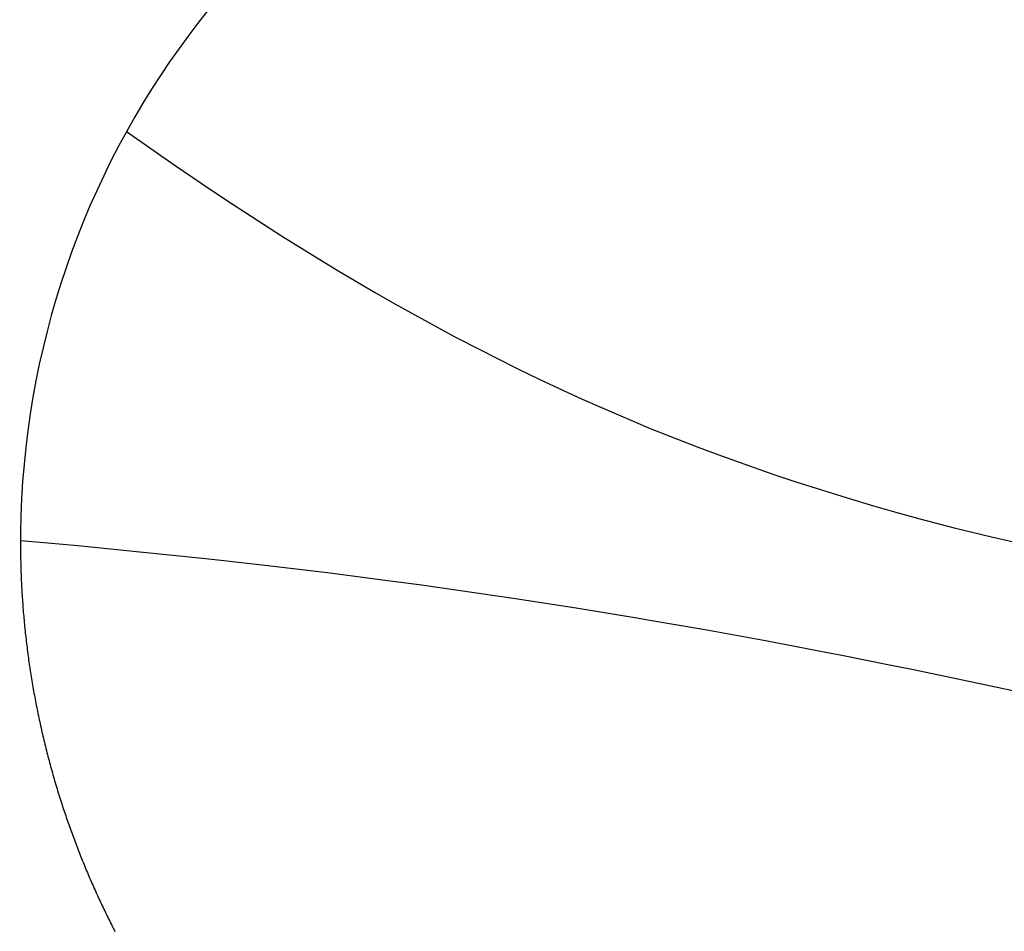
# Model space of a CAD drawing. Extents: x -471 to 69, y -64 to 154.
# Drawn here: x -296 to -289, y 3 to 10 of the extents above; entities that cross this region are included whole.
import ezdxf

# ---------------------------------------------------------------- set-up
doc = ezdxf.new("R2010")
doc.units = 0
doc.header["$LTSCALE"] = 3
doc.header["$MEASUREMENT"] = 0
doc.layers.get('0').update_dxf_attribs({"linetype": 'CONTINUOUS'})
doc.layers.get('DEFPOINTS').update_dxf_attribs({"linetype": 'CONTINUOUS'})
doc.layers.add('COTATION', color=7, linetype='CONTINUOUS')
doc.styles.add('TECHNIC', font='techb___.ttf')
doc.dimstyles.new('FICHE_TECHN', dxfattribs={"dimscale": 10, "dimtxt": 0.1875, "dimasz": 0.25, "dimexe": 0.125, "dimexo": 0.125, "dimgap": 0.125, "dimtad": 0, "dimdec": 3, "dimzin": 13, "dimdsep": 46, "dimlunit": 5, "dimtxsty": 'TECHNIC', "dimcen": 0.125, "dimclrd": 256, "dimclre": 256, "dimclrt": 256, "dimadec": 0, "dimazin": 0, "dimtfac": 1, "dimtdec": 3, "dimtofl": 0, "dimtmove": 0, "dimatfit": 2, "dimfxl": 0, "dimfrac": 2, "dimtolj": 1, "dimtzin": 0, "dimarcsym": 0})

# ---------------------------------------------------------------- blocks, each defined once
blk = doc.blocks.new('*D37')
at = {"layer": 'COTATION', "lineweight": -2}
for start, end in [(42.70243, 57.19266), (7.80451, 22.29474)]:
    blk.add_arc((-281.1826, -7.0608), 18.3676, start, end, dxfattribs=at)
at = {"layer": 'COTATION'}
for points in [[(-271.4322, 8.0124), (-271.0294, 8.7419), (-273.4193, 9.5856)], [(-262.5695, -4.5382), (-263.4009, -4.5949), (-262.815, -7.0608)]]:
    blk.add_solid(points, dxfattribs=at)
at = {"layer": 'DEFPOINTS', "color": 0}
for p in [(-273.2519, 9.9447), (-275.3035, 5.5454), (-264.1126, -0.2796), (-338.1614, -7.0608), (-258.9967, -7.0608)]:
    blk.add_point(p, dxfattribs=at)
at = {"layer": 'COTATION', "insert": (-265.6913, 2.8078), "char_height": 1.875, "attachment_point": 5, "rotation": 302.49859, "style": 'TECHNIC'}
blk.add_mtext('\\A1;65°', dxfattribs=at)

msp = doc.modelspace()

# ---------------------------------------------------------------- linework, layer by layer
for p, q in [((-295.6279, 9.2421), (-295.2694, 8.9925)), ((-295.2694, 8.9925), (-295.0795, 8.863)), ((-295.0795, 8.863), (-294.8838, 8.732)), ((-294.8838, 8.732), (-294.4869, 8.4745)), ((-294.4869, 8.4745), (-294.4352, 8.4418)), ((-294.4352, 8.4418), (-294.0771, 8.221)), ((-294.0771, 8.221), (-293.8036, 8.0593)), ((-293.8036, 8.0593), (-293.6525, 7.9726)), ((-293.6525, 7.9726), (-293.2115, 7.7307)), ((-293.2115, 7.7307), (-293.1868, 7.7176)), ((-293.1868, 7.7176), (-292.7523, 7.4965)), ((-292.7523, 7.4965), (-292.5855, 7.4159)), ((-292.5855, 7.4159), (-292.2731, 7.2713)), ((-292.2731, 7.2713), (-291.7725, 7.0565)), ((-291.7725, 7.0565), (-291.428, 6.9204)), ((-291.428, 6.9204), (-291.2492, 6.8533)), ((-291.2492, 6.8533), (-290.8696, 6.719)), ((-290.8696, 6.719), (-290.702, 6.663)), ((-290.702, 6.663), (-290.3233, 6.5435)), ((-290.3233, 6.5435), (-290.1305, 6.4864)), ((-290.1305, 6.4864), (-289.9759, 6.4424)), ((-289.9759, 6.4424), (-289.7877, 6.3908)), ((-289.7877, 6.3908), (-289.5345, 6.3246)), ((-289.5345, 6.3246), (-289.2619, 6.2575)), ((-296.4087, 6.2854), (-296.4091, 6.2277)), ((-289.2619, 6.2575), (-288.9155, 6.1779)), ((-296.2077, 6.2104), (-296.4091, 6.2277)), ((-296.4091, 6.2277), (-296.4091, 6.2123)), ((-296.4091, 6.2123), (-296.4091, 6.1968)), ((-296.4091, 6.1968), (-296.409, 6.1814)), ((-296.409, 6.1814), (-296.4089, 6.166)), ((-296.4089, 6.166), (-296.4087, 6.1505)), ((-295.9878, 6.1902), (-296.2077, 6.2104)), ((-295.529, 6.1458), (-295.9878, 6.1902)), ((-296.4087, 6.1505), (-296.4086, 6.1351)), ((-296.4086, 6.1351), (-296.4083, 6.1197)), ((-296.4083, 6.1197), (-296.4081, 6.1042)), ((-296.4081, 6.1042), (-296.4078, 6.0888)), ((-296.4078, 6.0888), (-296.4074, 6.0734)), ((-295.0694, 6.0981), (-295.529, 6.1458)), ((-294.9128, 6.081), (-295.0694, 6.0981)), ((-296.4074, 6.0734), (-296.4071, 6.0579)), ((-296.4071, 6.0579), (-296.4067, 6.0425)), ((-296.4067, 6.0425), (-296.4062, 6.0271)), ((-296.4062, 6.0271), (-296.4057, 6.0117)), ((-294.6091, 6.0467), (-294.9128, 6.081)), ((-294.1483, 5.9915), (-294.6091, 6.0467)), ((-296.4057, 6.0117), (-296.4052, 5.9962)), ((-296.4052, 5.9962), (-296.4046, 5.9808)), ((-296.4046, 5.9808), (-296.404, 5.9654)), ((-296.404, 5.9654), (-296.4034, 5.95)), ((-296.4034, 5.95), (-296.4027, 5.9346)), ((-293.6871, 5.9322), (-294.1483, 5.9915)), ((-296.4027, 5.9346), (-296.402, 5.9191)), ((-296.402, 5.9191), (-296.4012, 5.9037)), ((-296.4012, 5.9037), (-296.4004, 5.8883)), ((-296.4004, 5.8883), (-296.3996, 5.8729)), ((-296.3996, 5.8729), (-296.3987, 5.8575)), ((-293.4727, 5.9033), (-293.6871, 5.9322)), ((-292.7646, 5.8012), (-293.4727, 5.9033)), ((-296.3987, 5.8575), (-296.3978, 5.8421)), ((-296.3978, 5.8421), (-296.3968, 5.8267)), ((-296.3968, 5.8267), (-296.3958, 5.8113)), ((-296.3958, 5.8113), (-296.3948, 5.7959)), ((-292.3037, 5.7295), (-292.7646, 5.8012)), ((-296.3948, 5.7959), (-296.3937, 5.7805)), ((-296.3937, 5.7805), (-296.3926, 5.7651)), ((-296.3926, 5.7651), (-296.3915, 5.7497)), ((-296.3915, 5.7497), (-296.3903, 5.7343)), ((-296.3903, 5.7343), (-296.3891, 5.7189)), ((-291.8433, 5.6537), (-292.3037, 5.7295)), ((-296.3891, 5.7189), (-296.3879, 5.7035)), ((-296.3879, 5.7035), (-296.3866, 5.6882)), ((-296.3866, 5.6882), (-296.3852, 5.6728)), ((-296.3852, 5.6728), (-296.3839, 5.6574)), ((-296.3839, 5.6574), (-296.3825, 5.642)), ((-291.8199, 5.6497), (-291.8433, 5.6537)), ((-296.3825, 5.642), (-296.381, 5.6267)), ((-296.381, 5.6267), (-296.3795, 5.6113)), ((-296.3795, 5.6113), (-296.378, 5.596)), ((-296.378, 5.596), (-296.3765, 5.5806)), ((-291.3836, 5.574), (-291.8199, 5.6497)), ((-296.3765, 5.5806), (-296.3749, 5.5653)), ((-296.3749, 5.5653), (-296.3732, 5.5499)), ((-296.3732, 5.5499), (-296.3716, 5.5346)), ((-296.3716, 5.5346), (-296.3698, 5.5192)), ((-296.3698, 5.5192), (-296.3681, 5.5039)), ((-290.9248, 5.4905), (-291.3836, 5.574)), ((-296.3681, 5.5039), (-296.3663, 5.4886)), ((-296.3663, 5.4886), (-296.3645, 5.4732)), ((-296.3645, 5.4732), (-296.3626, 5.4579)), ((-296.3626, 5.4579), (-296.3607, 5.4426)), ((-296.3607, 5.4426), (-296.3588, 5.4273)), ((-290.4672, 5.4035), (-290.9248, 5.4905)), ((-296.3588, 5.4273), (-296.3568, 5.412)), ((-296.3568, 5.412), (-296.3548, 5.3967)), ((-296.3548, 5.3967), (-296.3528, 5.3814)), ((-296.3528, 5.3814), (-296.3507, 5.3661)), ((-296.3507, 5.3661), (-296.3486, 5.3508)), ((-290.3631, 5.3833), (-290.4672, 5.4035)), ((-290.0109, 5.3133), (-290.3631, 5.3833)), ((-296.3486, 5.3508), (-296.3464, 5.3355)), ((-296.3464, 5.3355), (-296.3442, 5.3202)), ((-296.3442, 5.3202), (-296.342, 5.305)), ((-296.342, 5.305), (-296.3397, 5.2897)), ((-289.8482, 5.2803), (-290.0109, 5.3133)), ((-296.3397, 5.2897), (-296.3374, 5.2744)), ((-296.3374, 5.2744), (-296.335, 5.2592)), ((-296.335, 5.2592), (-296.3326, 5.2439)), ((-296.3326, 5.2439), (-296.3302, 5.2287)), ((-296.3302, 5.2287), (-296.3278, 5.2135)), ((-289.5561, 5.22), (-289.8482, 5.2803)), ((-289.1031, 5.1239), (-289.5561, 5.22)), ((-296.3278, 5.2135), (-296.3253, 5.1982)), ((-296.3253, 5.1982), (-296.3227, 5.183)), ((-296.3227, 5.183), (-296.3201, 5.1678)), ((-296.3201, 5.1678), (-296.3175, 5.1526)), ((-296.3175, 5.1526), (-296.3149, 5.1374)), ((-296.3149, 5.1374), (-296.3122, 5.1222)), ((-296.3122, 5.1222), (-296.3095, 5.107)), ((-296.3095, 5.107), (-296.3067, 5.0918)), ((-296.3067, 5.0918), (-296.3039, 5.0766)), ((-296.3039, 5.0766), (-296.3011, 5.0615)), ((-296.3011, 5.0615), (-296.2982, 5.0463)), ((-296.2982, 5.0463), (-296.2953, 5.0311)), ((-296.2953, 5.0311), (-296.2923, 5.016)), ((-296.2923, 5.016), (-296.2894, 5.0008)), ((-296.2894, 5.0008), (-296.2863, 4.9857)), ((-296.2863, 4.9857), (-296.2833, 4.9706)), ((-296.2833, 4.9706), (-296.2802, 4.9555)), ((-296.2802, 4.9555), (-296.2771, 4.9403)), ((-296.2771, 4.9403), (-296.2739, 4.9252)), ((-296.2739, 4.9252), (-296.2707, 4.9101)), ((-296.2707, 4.9101), (-296.2674, 4.8951)), ((-296.2674, 4.8951), (-296.2641, 4.88)), ((-296.2641, 4.88), (-296.2608, 4.8649)), ((-296.2608, 4.8649), (-296.2575, 4.8498)), ((-296.2575, 4.8498), (-296.2541, 4.8348)), ((-296.2541, 4.8348), (-296.2506, 4.8197)), ((-296.2506, 4.8197), (-296.2472, 4.8047)), ((-296.2472, 4.8047), (-296.2437, 4.7897)), ((-296.2437, 4.7897), (-296.2401, 4.7746)), ((-296.2401, 4.7746), (-296.2366, 4.7596)), ((-296.2366, 4.7596), (-296.2329, 4.7446)), ((-296.2329, 4.7446), (-296.2293, 4.7296)), ((-296.2293, 4.7296), (-296.2256, 4.7146)), ((-296.2256, 4.7146), (-296.2219, 4.6997)), ((-296.2219, 4.6997), (-296.2181, 4.6847)), ((-296.2181, 4.6847), (-296.2143, 4.6697)), ((-296.2143, 4.6697), (-296.2105, 4.6548)), ((-296.2105, 4.6548), (-296.2066, 4.6399)), ((-296.2066, 4.6399), (-296.2027, 4.6249)), ((-296.2027, 4.6249), (-296.1987, 4.61)), ((-296.1987, 4.61), (-296.1948, 4.5951)), ((-296.1948, 4.5951), (-296.1907, 4.5802)), ((-296.1907, 4.5802), (-296.1867, 4.5653)), ((-296.1867, 4.5653), (-296.1826, 4.5504)), ((-296.1826, 4.5504), (-296.1785, 4.5356)), ((-296.1785, 4.5356), (-296.1743, 4.5207)), ((-296.1743, 4.5207), (-296.1701, 4.5058)), ((-296.1701, 4.5058), (-296.1658, 4.491)), ((-296.1658, 4.491), (-296.1616, 4.4762)), ((-296.1616, 4.4762), (-296.1573, 4.4614)), ((-296.1573, 4.4614), (-296.1529, 4.4466)), ((-296.1529, 4.4466), (-296.1485, 4.4318)), ((-296.1485, 4.4318), (-296.1441, 4.417)), ((-296.1441, 4.417), (-296.1396, 4.4022)), ((-296.1396, 4.4022), (-296.1351, 4.3874)), ((-296.1351, 4.3874), (-296.1306, 4.3727)), ((-296.1306, 4.3727), (-296.126, 4.3579)), ((-296.126, 4.3579), (-296.1214, 4.3432)), ((-296.1214, 4.3432), (-296.1168, 4.3285)), ((-296.1168, 4.3285), (-296.1121, 4.3138)), ((-296.1121, 4.3138), (-296.1074, 4.2991)), ((-296.1074, 4.2991), (-296.1026, 4.2844)), ((-296.1026, 4.2844), (-296.0983, 4.2711)), ((-296.0983, 4.2711), (-296.0939, 4.2577)), ((-296.0939, 4.2577), (-296.0895, 4.2444)), ((-296.0895, 4.2444), (-296.085, 4.2311)), ((-296.085, 4.2311), (-296.0805, 4.2177)), ((-296.0805, 4.2177), (-296.076, 4.2044)), ((-296.076, 4.2044), (-296.0715, 4.1911)), ((-296.0715, 4.1911), (-296.0669, 4.1779)), ((-296.0669, 4.1779), (-296.0623, 4.1646)), ((-296.0623, 4.1646), (-296.0577, 4.1513)), ((-296.0577, 4.1513), (-296.053, 4.1381)), ((-296.053, 4.1381), (-296.0483, 4.1248)), ((-296.0483, 4.1248), (-296.0436, 4.1116)), ((-296.0436, 4.1116), (-296.0389, 4.0984)), ((-296.0389, 4.0984), (-296.0341, 4.0852)), ((-296.0341, 4.0852), (-296.0293, 4.072)), ((-296.0293, 4.072), (-296.0245, 4.0588)), ((-296.0245, 4.0588), (-296.0196, 4.0456)), ((-296.0196, 4.0456), (-296.0147, 4.0324)), ((-296.0147, 4.0324), (-296.0098, 4.0193)), ((-296.0098, 4.0193), (-296.0048, 4.0061)), ((-296.0048, 4.0061), (-295.9998, 3.993)), ((-295.9998, 3.993), (-295.9948, 3.9799)), ((-295.9948, 3.9799), (-295.9898, 3.9668)), ((-295.9898, 3.9668), (-295.9847, 3.9537)), ((-295.9847, 3.9537), (-295.9796, 3.9406)), ((-295.9796, 3.9406), (-295.9745, 3.9275)), ((-295.9745, 3.9275), (-295.9693, 3.9144)), ((-295.9693, 3.9144), (-295.9641, 3.9014)), ((-295.9641, 3.9014), (-295.9589, 3.8883)), ((-295.9589, 3.8883), (-295.9537, 3.8753)), ((-295.9537, 3.8753), (-295.9484, 3.8623)), ((-295.9484, 3.8623), (-295.9431, 3.8493)), ((-295.9431, 3.8493), (-295.9377, 3.8363)), ((-295.9377, 3.8363), (-295.9324, 3.8233)), ((-295.9324, 3.8233), (-295.927, 3.8103)), ((-295.927, 3.8103), (-295.9216, 3.7974)), ((-295.9216, 3.7974), (-295.9161, 3.7844)), ((-295.9161, 3.7844), (-295.9106, 3.7715)), ((-295.9106, 3.7715), (-295.9051, 3.7586)), ((-295.9051, 3.7586), (-295.8996, 3.7457)), ((-295.8996, 3.7457), (-295.894, 3.7328)), ((-295.894, 3.7328), (-295.8884, 3.7199)), ((-295.8884, 3.7199), (-295.8828, 3.707)), ((-295.8828, 3.707), (-295.8771, 3.6941)), ((-295.8771, 3.6941), (-295.8715, 3.6813)), ((-295.8715, 3.6813), (-295.8657, 3.6685)), ((-295.8657, 3.6685), (-295.86, 3.6556)), ((-295.86, 3.6556), (-295.8542, 3.6428)), ((-295.8542, 3.6428), (-295.8484, 3.63)), ((-295.8484, 3.63), (-295.8426, 3.6172)), ((-295.8426, 3.6172), (-295.8368, 3.6045)), ((-295.8368, 3.6045), (-295.8309, 3.5917)), ((-295.8309, 3.5917), (-295.825, 3.579)), ((-295.825, 3.579), (-295.819, 3.5662)), ((-295.819, 3.5662), (-295.8131, 3.5535)), ((-295.8131, 3.5535), (-295.8071, 3.5408)), ((-295.8071, 3.5408), (-295.801, 3.5281)), ((-295.801, 3.5281), (-295.795, 3.5154)), ((-295.795, 3.5154), (-295.7889, 3.5028)), ((-295.7889, 3.5028), (-295.7828, 3.4901)), ((-295.7828, 3.4901), (-295.7767, 3.4775)), ((-295.7767, 3.4775), (-295.7705, 3.4649)), ((-295.7705, 3.4649), (-295.7643, 3.4522)), ((-295.7643, 3.4522), (-295.7581, 3.4396)), ((-295.7581, 3.4396), (-295.7518, 3.4271)), ((-295.7518, 3.4271), (-295.7456, 3.4145)), ((-295.7456, 3.4145), (-295.7393, 3.4019)), ((-295.7393, 3.4019), (-295.7329, 3.3894)), ((-295.7329, 3.3894), (-295.7266, 3.3769)), ((-295.7266, 3.3769), (-295.7202, 3.3644)), ((-295.7202, 3.3644), (-295.7138, 3.3519))]:
    msp.add_line(p, q)
msp.add_arc((-290.1524, 6.2149), 6.2567, 107.27983, 179.35432)

# ---------------------------------------------------------------- dimensions: what is measured, and where the dimension line sits
at = {"layer": 'COTATION'}
dim = msp.add_angular_dim_2l(base=(-264.1126, -0.2796), line1=((-273.2519, 9.9447), (-275.3035, 5.5454)), line2=((-338.1614, -7.0608), (-258.9967, -7.0608)), dimstyle='FICHE_TECHN', override={"dimpost": ''}, dxfattribs=at)
dim.commit()
dim.dimension.update_dxf_attribs({"geometry": '*D37', "text_midpoint": (-265.6913, 2.8078)})

doc.saveas('drawing.dxf')
